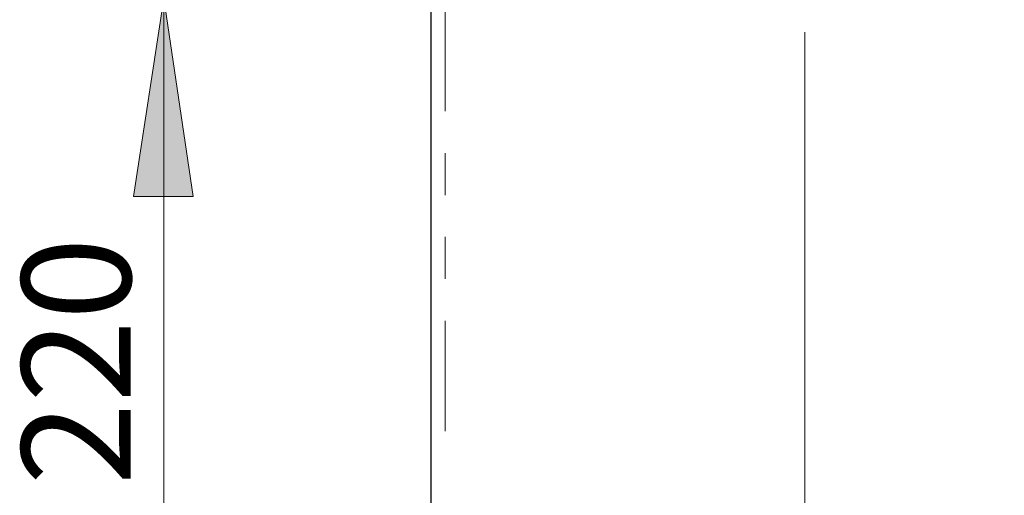
# Model space of a CAD drawing. Units: inches. Extents: x 11 to 403, y 11 to 287.
# Drawn here: x 191 to 221, y 130 to 144 of the extents above; entities that cross this region are included whole.
import ezdxf

# ---------------------------------------------------------------- set-up
doc = ezdxf.new("R2010")
doc.units = ezdxf.units.IN
doc.header["$MEASUREMENT"] = 0
doc.linetypes.add('AI-Linetype-276', pattern=[12.7, 6.35, -1.27, 1.27, -1.27, 1.27, -1.27])
doc.layers.add('Capa 1', color=7, linetype='Continuous')

# ---------------------------------------------------------------- blocks, each defined once
blk = doc.blocks.new('block 4')
at = {"layer": 'Capa 1', "color": 7, "lineweight": 25, "true_color": 0xffffff}
blk.add_lwpolyline([(203.773, 122.818), (203.773, 182.014)], dxfattribs=at)
at = {"layer": 'Capa 1', "color": 8, "linetype": 'AI-Linetype-276', "lineweight": 18, "true_color": 0x808080}
blk.add_lwpolyline([(204.197, 173.15), (204.197, 131.71)], dxfattribs=at)
blk = doc.blocks.new('block 3')
at = {"layer": 'Capa 1'}
blk.add_blockref('block 4', (0, 0), dxfattribs=at)
blk = doc.blocks.new('block 2272')
at = {"layer": 'Capa 1', "true_color": 0x808080}
h = blk.add_hatch(color=8, dxfattribs=at)
h.dxf.hatch_style = 2
h.paths.add_polyline_path([(195.686, 122.767), (194.769, 128.764), (196.568, 128.764)])
h.paths.add_polyline_path([(195.686, 144.815), (196.568, 138.818), (194.769, 138.818)])
h.paths.add_polyline_path([(274.567, 144.815), (275.449, 138.818), (273.65, 138.818)])
h.paths.add_polyline_path([(274.567, 159.914), (273.65, 165.911), (275.449, 165.911)])
at = {"layer": 'Capa 1', "color": 8, "lineweight": 18, "true_color": 0x808080}
for points in [[(195.686, 144.815), (196.568, 138.818), (194.769, 138.818), (195.686, 144.815)], [(195.686, 144.815), (195.686, 122.767)], [(215.089, 143.792), (215.089, 112.093)]]:
    blk.add_lwpolyline(points, dxfattribs=at)
at = {"layer": 'Capa 1', "lineweight": 0}
blk.add_lwpolyline([(195.686, 144.815), (196.568, 138.818), (194.769, 138.818)], dxfattribs=at)
at = {"layer": 'Capa 1', "color": 8, "true_color": 0x808080, "insert": (194.681, 129.061), "char_height": 3.30399, "attachment_point": 7, "rotation": 90}
blk.add_mtext('\\fCentury Gothic|b0|i0|c0|p34;\\W1.0003; 220 ', dxfattribs=at)

msp = doc.modelspace()

# ---------------------------------------------------------------- block references
at = {"layer": 'Capa 1'}
for name in ['block 2272', 'block 3']:
    msp.add_blockref(name, (0, 0), dxfattribs=at)

doc.saveas('drawing.dxf')
